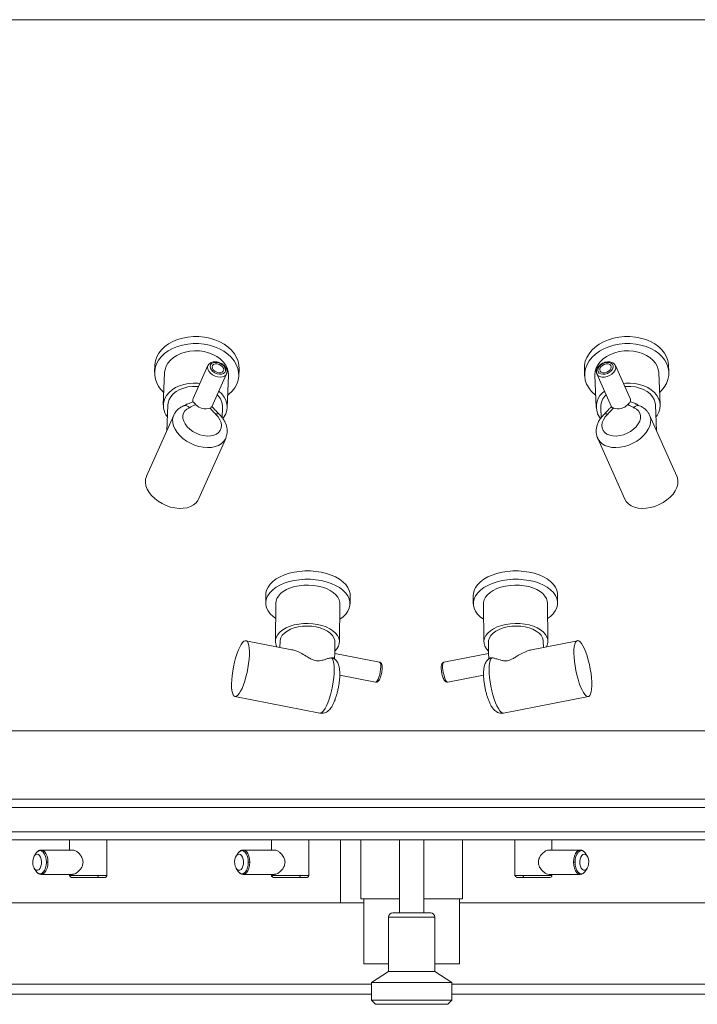
# Paper-space layout 'izquierda' of a CAD drawing. Units: millimetres. Extents: x 111 to 1121, y 41 to 795.
# Drawn here: x 418 to 752, y 41 to 526 of the extents above; entities that cross this region are included whole.
import ezdxf

# ---------------------------------------------------------------- set-up
doc = ezdxf.new("R2010")
doc.units = ezdxf.units.MM

psp = doc.layouts.new('izquierda')

# ---------------------------------------------------------------- linework, layer by layer
at = {"color": 7, "linetype": 'Continuous', "lineweight": 15}
for p, q in [((126.34, 525.51), (1096.34, 525.51)), ((484.86, 355.35), (484.71, 351.9)), ((511.03, 355.12), (503.75, 338.85)), ((718.92, 338.85), (711.64, 355.12)), ((737.96, 351.9), (737.81, 355.35)), ((489.7, 351.69), (489.03, 335.78)), ((512.94, 334.89), (520.16, 351.04)), ((520.5, 334.45), (521.18, 350.35)), ((526.17, 350.14), (526.31, 353.59)), ((696.36, 353.59), (696.5, 350.14)), ((701.5, 350.35), (702.17, 334.45)), ((702.51, 351.04), (702.46, 351.15)), ((702.51, 351.04), (709.74, 334.87)), ((733.64, 335.78), (732.97, 351.69)), ((491.28, 335.69), (490.74, 323.03)), ((500.9, 336.18), (503.59, 337.33)), ((512.96, 334.98), (513.52, 334.35)), ((709.18, 334.32), (709.71, 334.98)), ((731.93, 323.03), (731.39, 335.69)), ((494.18, 330.72), (480.76, 300.72)), ((518.04, 329.46), (518.25, 334.54)), ((704.42, 334.54), (704.63, 329.46)), ((741.91, 300.72), (728.49, 330.72)), ((506.32, 289.29), (519.74, 319.28)), ((702.93, 319.28), (716.35, 289.29)), ((539.54, 242.41), (539.49, 238.3)), ((544.49, 238.24), (544.26, 219.34)), ((575.76, 218.97), (575.98, 237.87)), ((580.98, 237.81), (581.03, 241.92)), ((641.64, 241.92), (641.69, 237.81)), ((646.69, 237.87), (646.91, 218.97)), ((678.41, 219.34), (678.19, 238.24)), ((683.18, 238.3), (683.13, 242.41)), ((552.38, 215.16), (529.75, 219.63)), ((546.51, 219.32), (546.48, 216.33)), ((573.44, 212.99), (573.51, 219)), ((649.16, 219), (649.23, 212.99)), ((692.93, 219.63), (670.3, 215.17)), ((676.19, 216.33), (676.16, 219.32)), ((595.52, 209.02), (573.44, 213.37)), ((649.23, 213.37), (627.15, 209.02)), ((575.94, 202.68), (593.59, 199.21)), ((629.08, 199.21), (646.75, 202.69)), ((524.33, 192.16), (566.09, 183.92)), ((656.58, 183.92), (698.34, 192.16)), ((891.01, 141.51), (331.01, 141.51)), ((331.01, 137.51), (891.01, 137.51)), ((891.01, 125.51), (331.01, 125.51)), ((331.01, 121.51), (891.01, 121.51)), ((442.87, 121.51), (442.87, 116.51)), ((461.17, 103.91), (461.17, 121.51)), ((542.31, 121.51), (542.31, 116.51)), ((560.61, 103.91), (560.61, 121.51)), ((576.34, 90.47), (576.34, 121.51)), ((586.34, 121.51), (586.34, 92.51)), ((605.34, 121.51), (605.34, 85.51)), ((617.34, 85.51), (617.34, 121.51)), ((636.34, 92.51), (636.34, 121.51)), ((662.06, 121.51), (662.06, 103.91)), ((680.36, 116.51), (680.36, 121.51)), ((444.37, 116.51), (428.93, 116.51)), ((543.81, 116.51), (528.37, 116.51)), ((694.3, 116.51), (678.86, 116.51)), ((426.3, 114.84), (425.48, 113.54)), ((525.74, 114.84), (524.92, 113.54)), ((696.88, 114.92), (696.94, 114.84)), ((697.75, 113.54), (696.94, 114.84)), ((425.48, 107.49), (426.3, 106.19)), ((524.92, 107.49), (525.74, 106.19)), ((696.94, 106.19), (697.75, 107.49)), ((426.35, 106.11), (426.3, 106.19)), ((428.93, 104.51), (444.37, 104.51)), ((442.87, 104.51), (442.87, 103.91)), ((525.79, 106.11), (525.74, 106.19)), ((528.37, 104.51), (543.81, 104.51)), ((542.31, 104.51), (542.31, 103.91)), ((662.06, 103.91), (662.1, 103.84)), ((678.86, 104.51), (694.3, 104.51)), ((680.36, 103.91), (680.36, 104.51)), ((586.34, 92.51), (605.34, 92.51)), ((587.84, 92.51), (587.84, 60.51)), ((617.34, 92.51), (636.34, 92.51)), ((634.84, 60.51), (634.84, 92.51)), ((587.84, 90.47), (397.34, 90.47)), ((587.84, 90.47), (576.34, 90.47)), ((825.34, 90.47), (634.84, 90.47)), ((599.99, 83.51), (599.99, 56.61)), ((601.99, 85.51), (611.34, 85.51)), ((611.34, 85.51), (620.69, 85.51)), ((622.69, 56.61), (622.69, 83.51)), ((587.84, 60.51), (599.99, 60.51)), ((622.69, 60.51), (634.84, 60.51)), ((599.99, 56.61), (591.51, 51.31)), ((611.34, 56.61), (599.99, 56.61)), ((622.69, 56.61), (611.34, 56.61)), ((631.17, 51.31), (622.69, 56.61)), ((411.17, 50.47), (591.51, 50.47)), ((591.51, 51.31), (591.51, 42.51)), ((611.34, 51.31), (591.51, 51.31)), ((631.17, 51.31), (611.34, 51.31)), ((631.17, 42.51), (631.17, 51.31)), ((631.17, 50.47), (811.51, 50.47)), ((411.17, 45.47), (591.51, 45.47)), ((631.17, 45.47), (811.51, 45.47)), ((591.51, 42.51), (593.51, 40.51)), ((591.51, 42.51), (631.17, 42.51)), ((629.17, 40.51), (593.51, 40.51)), ((629.17, 40.51), (631.17, 42.51))]:
    psp.add_line(p, q, dxfattribs=at)
at = {"color": 8, "linetype": 'Continuous', "lineweight": 15}
for p, q in [((510.84, 354.28), (511.03, 355.12)), ((457.03, 103.91), (442.87, 103.91)), ((461.17, 103.91), (457.03, 103.91)), ((556.47, 103.91), (542.31, 103.91)), ((560.61, 103.91), (556.47, 103.91)), ((666.21, 103.91), (662.06, 103.91)), ((680.36, 103.91), (666.21, 103.91)), ((611.34, 83.51), (599.99, 83.51)), ((622.69, 83.51), (611.34, 83.51))]:
    psp.add_line(p, q, dxfattribs=at)
at = {"color": 7, "linetype": 'Continuous', "lineweight": 15, "flags": 128}
for points in [[(485.84, 359.45), (486.83, 361.25), (488.15, 362.94), (489.76, 364.48), (491.65, 365.85), (493.77, 367.03), (496.09, 367.99), (498.58, 368.72), (501.19, 369.21), (503.87, 369.44), (506.58, 369.42), (509.28, 369.14), (511.91, 368.62), (514.44, 367.85), (516.81, 366.85), (518.99, 365.64), (520.94, 364.24), (522.63, 362.67), (524.02, 360.96), (525.11, 359.14), (525.85, 357.24), (526.25, 355.29), (526.31, 353.59)], [(696.36, 353.59), (696.42, 355.29), (696.82, 357.24), (697.57, 359.14), (698.65, 360.96), (700.04, 362.67), (701.73, 364.24), (703.68, 365.64), (705.86, 366.85), (708.24, 367.85), (710.76, 368.62), (713.39, 369.14), (716.09, 369.42), (718.8, 369.44), (721.48, 369.21), (724.09, 368.72), (726.58, 367.99), (728.9, 367.03), (731.03, 365.85), (732.91, 364.48), (734.52, 362.94), (735.84, 361.25), (736.83, 359.45), (737.49, 357.56), (737.8, 355.62), (737.81, 355.35)], [(485.69, 355.99), (486.69, 357.79), (488, 359.48), (489.61, 361.02), (491.5, 362.39), (493.62, 363.57), (495.95, 364.53), (498.44, 365.26), (501.04, 365.75), (503.73, 365.98), (506.44, 365.96), (509.13, 365.69), (511.76, 365.16), (514.29, 364.39), (516.66, 363.39), (518.84, 362.18), (520.79, 360.78), (522.48, 359.21), (523.88, 357.5), (524.96, 355.68), (525.71, 353.78), (526.11, 351.84), (526.15, 349.88), (525.85, 347.94), (525.19, 346.05), (524.2, 344.24), (522.88, 342.56), (521.27, 341.01), (520.76, 340.61)], [(697.48, 346.05), (696.83, 347.94), (696.52, 349.88), (696.57, 351.84), (696.97, 353.78), (697.71, 355.68), (698.79, 357.5), (700.19, 359.21), (701.88, 360.78), (703.83, 362.18), (706.01, 363.39), (708.38, 364.39), (710.91, 365.16), (713.54, 365.69), (716.23, 365.96), (718.95, 365.98), (721.63, 365.75), (724.24, 365.26), (726.72, 364.53), (729.05, 363.57), (731.17, 362.39), (733.06, 361.02), (734.67, 359.48), (735.99, 357.79), (736.98, 355.99), (737.64, 354.1), (737.94, 352.16), (737.9, 350.2), (737.5, 348.25), (736.75, 346.35), (735.67, 344.53), (734.27, 342.82), (733.38, 341.95)], [(490.45, 354.79), (491.33, 356.35), (492.53, 357.79), (494.02, 359.08), (495.76, 360.18), (497.72, 361.09), (499.85, 361.76), (502.1, 362.2), (504.43, 362.39), (506.78, 362.32), (509.11, 362.01), (511.35, 361.44), (513.46, 360.64), (515.39, 359.63), (517.09, 358.43), (518.54, 357.06), (519.7, 355.55), (520.53, 353.95), (521.03, 352.28), (521.18, 350.58), (521.18, 350.35)], [(701.5, 350.35), (701.49, 350.58), (701.64, 352.28), (702.14, 353.95), (702.97, 355.55), (704.13, 357.06), (705.58, 358.43), (707.28, 359.63), (709.21, 360.64), (711.32, 361.44), (713.56, 362.01), (715.89, 362.32), (718.24, 362.39), (720.57, 362.2), (722.83, 361.76), (724.96, 361.09), (726.91, 360.18), (728.66, 359.08), (730.14, 357.79), (731.34, 356.35), (732.22, 354.79), (732.77, 353.15), (732.97, 351.69)], [(489.7, 351.69), (489.9, 353.15), (490.45, 354.79)], [(512.1, 354.72), (512.23, 353.86), (512.69, 353), (513.44, 352.2), (514.4, 351.54), (515.5, 351.08), (516.64, 350.85), (517.71, 350.89), (518.62, 351.18), (519.28, 351.7), (519.65, 352.4), (519.69, 353.23), (519.39, 354.1), (518.77, 354.94), (517.91, 355.68), (516.87, 356.25), (515.74, 356.59), (514.62, 356.69), (513.62, 356.52), (512.82, 356.11), (512.3, 355.5), (512.1, 354.72)], [(518.76, 353.05), (518.62, 353.8), (518.15, 354.55), (517.41, 355.2), (516.49, 355.68), (515.49, 355.93), (514.55, 355.92), (513.77, 355.65), (513.25, 355.15), (513.05, 354.48), (513.19, 353.73), (513.66, 352.98), (514.4, 352.33), (515.32, 351.85), (516.31, 351.6), (517.26, 351.61), (518.03, 351.88), (518.56, 352.38), (518.76, 353.05)], [(702.96, 352.81), (703.16, 352.03), (703.69, 351.41), (704.49, 351), (705.49, 350.84), (706.6, 350.93), (707.73, 351.28), (708.77, 351.85), (709.64, 352.59), (710.25, 353.43), (710.55, 354.3), (710.52, 355.12), (710.15, 355.83), (709.48, 356.35), (708.57, 356.64), (707.5, 356.67), (706.37, 356.45), (705.27, 355.99), (704.3, 355.33), (703.56, 354.53), (703.09, 353.66), (702.96, 352.81)], [(709.62, 354.48), (709.42, 355.15), (708.9, 355.65), (708.12, 355.92), (707.18, 355.93), (706.19, 355.68), (705.26, 355.2), (704.52, 354.55), (704.05, 353.8), (703.91, 353.05), (704.11, 352.38), (704.64, 351.88), (705.42, 351.61), (706.36, 351.6), (707.35, 351.85), (708.27, 352.33), (709.01, 352.98), (709.48, 353.73), (709.62, 354.48)], [(489.77, 338.89), (490.66, 340.45), (491.85, 341.89), (493.34, 343.17), (495.08, 344.28), (497.04, 345.18), (499.17, 345.86), (501.43, 346.3), (503.76, 346.49), (506.11, 346.42), (507.1, 346.32)], [(491.91, 338.35), (492.77, 339.82), (493.95, 341.16), (495.42, 342.34), (497.15, 343.32), (499.09, 344.08), (501.18, 344.59), (503.37, 344.84), (505.6, 344.83), (506.4, 344.76)], [(715.57, 346.32), (716.56, 346.42), (718.91, 346.49), (721.24, 346.3), (723.5, 345.86), (725.63, 345.18), (727.59, 344.28), (729.33, 343.17), (730.82, 341.89), (732.02, 340.45), (732.9, 338.89), (733.45, 337.25), (733.65, 335.56), (733.5, 333.86), (733, 332.19), (732.16, 330.58), (731.64, 329.84)], [(716.27, 344.76), (717.07, 344.83), (719.3, 344.84), (721.49, 344.59), (723.58, 344.08), (725.52, 343.32), (727.25, 342.34), (728.72, 341.16), (729.9, 339.82), (730.76, 338.35), (731.26, 336.79), (731.39, 335.69)], [(516.37, 342.57), (516.42, 342.53), (517.87, 341.16), (519.02, 339.65), (519.86, 338.05), (520.36, 336.37), (520.51, 334.67), (520.31, 332.99), (519.76, 331.34), (518.88, 329.78), (518.37, 329.12)], [(491.28, 335.69), (491.41, 336.79), (491.91, 338.35)], [(501.87, 334.4), (500.63, 333.71), (499.66, 332.81), (499.01, 331.72), (498.69, 330.48), (498.71, 329.14), (499.07, 327.75), (499.77, 326.37), (500.78, 325.03), (502.05, 323.78), (503.54, 322.69), (505.21, 321.77), (506.98, 321.07), (508.79, 320.62), (510.58, 320.42), (512.29, 320.48), (513.84, 320.82), (515.19, 321.4), (516.29, 322.21), (517.09, 323.22), (517.56, 324.4), (517.7, 325.69), (517.49, 327.07), (516.94, 328.46), (516.07, 329.83), (514.91, 331.12)], [(704.29, 329.13), (703.8, 329.78), (702.91, 331.34)], [(707.76, 331.12), (706.6, 329.83), (705.74, 328.46), (705.19, 327.07), (704.97, 325.69), (705.11, 324.4), (705.58, 323.22), (706.38, 322.21), (707.48, 321.4), (708.83, 320.82), (710.38, 320.48), (712.09, 320.42), (713.88, 320.62), (715.69, 321.07), (717.47, 321.77), (719.13, 322.69), (720.62, 323.78), (721.9, 325.03), (722.9, 326.37), (723.6, 327.75), (723.96, 329.14), (723.99, 330.48), (723.66, 331.72), (723.01, 332.81), (722.04, 333.71), (720.8, 334.4)], [(480.76, 300.72), (480.7, 300.58), (480.29, 299.13), (480.23, 297.57), (480.51, 295.95), (481.12, 294.3), (482.06, 292.67), (483.3, 291.1), (484.8, 289.63), (486.52, 288.3), (488.43, 287.15), (490.48, 286.2), (492.6, 285.47), (494.74, 284.99), (496.86, 284.78), (498.89, 284.83), (500.78, 285.14), (502.48, 285.7), (503.95, 286.51), (505.15, 287.54), (506.05, 288.76), (506.32, 289.29)], [(742.46, 298.36), (742.22, 299.87), (741.91, 300.72)], [(716.35, 289.29), (717.03, 288.13), (718.08, 287), (719.42, 286.08), (721.02, 285.39), (722.82, 284.95), (724.79, 284.77), (726.86, 284.85), (729, 285.2), (731.14, 285.8), (733.23, 286.64), (735.21, 287.7), (737.04, 288.95), (738.66, 290.35), (740.03, 291.87), (741.12, 293.48), (741.9, 295.12), (742.35, 296.77), (742.46, 298.36)], [(539.54, 242.41), (539.57, 243.02), (539.91, 244.56), (540.59, 246.05), (541.62, 247.47), (542.96, 248.8), (544.59, 250.02), (546.5, 251.11), (548.64, 252.04), (550.98, 252.81), (553.48, 253.39), (556.1, 253.78), (558.79, 253.97), (561.5, 253.96), (564.19, 253.74), (566.82, 253.33)], [(566.82, 253.33), (569.33, 252.73), (571.69, 251.95), (573.86, 251), (575.79, 249.9), (577.45, 248.66), (578.83, 247.32), (579.88, 245.88), (580.6, 244.39), (580.97, 242.85), (581.03, 241.92)], [(641.64, 241.92), (641.7, 242.85), (642.07, 244.39), (642.79, 245.88), (643.85, 247.32), (645.22, 248.66), (646.88, 249.9), (648.82, 251), (650.98, 251.95), (653.34, 252.73), (655.85, 253.33), (658.48, 253.74), (661.17, 253.96), (663.88, 253.97), (666.57, 253.78), (669.19, 253.39), (671.69, 252.81), (674.03, 252.04), (676.17, 251.11), (678.08, 250.02), (679.72, 248.8), (681.06, 247.47), (682.08, 246.05), (682.76, 244.56), (683.1, 243.02), (683.13, 242.41)], [(544.39, 230.55), (543.06, 231.56), (541.69, 232.9), (540.63, 234.34), (539.92, 235.83), (539.54, 237.37), (539.52, 238.91), (539.86, 240.45), (540.55, 241.94), (541.57, 243.36), (542.91, 244.7), (544.55, 245.92), (546.45, 247), (548.59, 247.93), (550.93, 248.7), (553.43, 249.28), (556.05, 249.67), (558.74, 249.86), (561.45, 249.85), (564.14, 249.64), (566.77, 249.22)], [(566.77, 249.22), (569.28, 248.62), (571.64, 247.84), (573.81, 246.89), (575.74, 245.79), (577.41, 244.55), (578.78, 243.21), (579.83, 241.78), (580.55, 240.28), (580.93, 238.74), (580.94, 237.2), (580.61, 235.67), (579.92, 234.17), (578.9, 232.75), (577.56, 231.42), (575.92, 230.2), (575.89, 230.18)], [(646.78, 230.18), (646.75, 230.2), (645.11, 231.42), (643.77, 232.75), (642.75, 234.17), (642.06, 235.67), (641.73, 237.2), (641.75, 238.74), (642.12, 240.28), (642.84, 241.78), (643.89, 243.21), (645.27, 244.55), (646.93, 245.79), (648.86, 246.89), (651.03, 247.84), (653.39, 248.62), (655.9, 249.22), (658.53, 249.64), (661.22, 249.85), (663.93, 249.86), (666.62, 249.67), (669.24, 249.28), (671.74, 248.7), (674.08, 247.93), (676.22, 247), (678.13, 245.92), (679.76, 244.7), (681.1, 243.36), (682.13, 241.94), (682.81, 240.45), (683.15, 238.91), (683.13, 237.37), (682.76, 235.83), (682.04, 234.34), (680.98, 232.9), (679.61, 231.56), (678.28, 230.55)], [(544.49, 238.24), (544.56, 239.04), (544.96, 240.36), (545.7, 241.63), (546.77, 242.82), (548.13, 243.9), (549.77, 244.85), (551.64, 245.65), (553.71, 246.28), (555.91, 246.72), (558.22, 246.97), (560.57, 247.03), (562.91, 246.88), (565.2, 246.53)], [(565.2, 246.53), (567.37, 246), (569.38, 245.29), (571.19, 244.42), (572.75, 243.4), (574.04, 242.27), (575.01, 241.04), (575.66, 239.74), (575.96, 238.41), (575.98, 237.87)], [(646.69, 237.87), (646.71, 238.41), (647.01, 239.74), (647.66, 241.04), (648.63, 242.27), (649.92, 243.4), (651.48, 244.42), (653.29, 245.29), (655.3, 246), (657.48, 246.53), (659.76, 246.88), (662.1, 247.03), (664.45, 246.97), (666.76, 246.72), (668.97, 246.28), (671.03, 245.65), (672.9, 244.85), (674.54, 243.9), (675.91, 242.82), (676.97, 241.63), (677.71, 240.36), (678.11, 239.04), (678.19, 238.24)], [(544.96, 216.63), (544.59, 217.47), (544.28, 218.8), (544.34, 220.14), (544.74, 221.46), (545.48, 222.73), (546.54, 223.92), (547.91, 225), (549.55, 225.95), (551.42, 226.75), (553.48, 227.38), (555.69, 227.82), (558, 228.07), (560.35, 228.13), (562.69, 227.98), (564.97, 227.64)], [(649.22, 214.38), (649.19, 214.4), (648.13, 215.58), (647.38, 216.85), (646.98, 218.17), (646.93, 219.51), (647.23, 220.84), (647.88, 222.14), (648.86, 223.37), (650.14, 224.5), (651.7, 225.52), (653.51, 226.39), (655.53, 227.1), (657.7, 227.64), (659.98, 227.98), (662.32, 228.13), (664.67, 228.07), (666.98, 227.82), (669.19, 227.38), (671.25, 226.75), (673.12, 225.95), (674.76, 225), (676.13, 223.92), (677.19, 222.73), (677.94, 221.46), (678.34, 220.14), (678.39, 218.8), (678.09, 217.47), (677.71, 216.63)], [(546.51, 219.32), (546.55, 219.82), (546.89, 221.07), (547.59, 222.27), (548.64, 223.39), (549.99, 224.39), (551.61, 225.25), (553.47, 225.94), (555.5, 226.44), (557.65, 226.75), (559.87, 226.85), (562.1, 226.74), (564.27, 226.42)], [(564.27, 226.42), (566.32, 225.91), (568.19, 225.21), (569.85, 224.35), (571.24, 223.34), (572.32, 222.22), (573.06, 221.02), (573.45, 219.76), (573.51, 219)], [(564.97, 227.64), (567.15, 227.1), (569.16, 226.39), (570.97, 225.52), (572.53, 224.5), (573.82, 223.37), (574.79, 222.14), (575.44, 220.84), (575.74, 219.51), (575.69, 218.17), (575.29, 216.85), (574.55, 215.58), (573.48, 214.4), (573.46, 214.38)], [(649.16, 219), (649.22, 219.76), (649.61, 221.02), (650.35, 222.22), (651.43, 223.34), (652.82, 224.35), (654.48, 225.21), (656.36, 225.91), (658.41, 226.42), (660.57, 226.74), (662.8, 226.85), (665.02, 226.75), (667.17, 226.44), (669.21, 225.94), (671.06, 225.25), (672.68, 224.39), (674.04, 223.39), (675.08, 222.27), (675.78, 221.07), (676.12, 219.82), (676.16, 219.32)], [(522.63, 198.35), (522.71, 200.3), (522.9, 202.39), (523.2, 204.56), (523.59, 206.78), (524.08, 208.97), (524.64, 211.08), (525.27, 213.05), (525.94, 214.84), (526.64, 216.4), (527.35, 217.69), (528.05, 218.67), (528.73, 219.32), (529.36, 219.62), (529.93, 219.57), (530.43, 219.16), (530.84, 218.41), (531.15, 217.33), (531.35, 215.96), (531.45, 214.33), (531.42, 212.48), (531.29, 210.46), (531.04, 208.32), (530.69, 206.11), (530.25, 203.9), (529.72, 201.75), (529.13, 199.7), (528.48, 197.81), (527.79, 196.13), (527.08, 194.7), (526.37, 193.56), (525.68, 192.74), (525.02, 192.27), (524.42, 192.14), (523.89, 192.37), (523.43, 192.96), (523.07, 193.87), (522.81, 195.1), (522.66, 196.61), (522.63, 198.35)], [(691.22, 213.43), (691.26, 215.18), (691.41, 216.68), (691.66, 217.91), (692.03, 218.83), (692.48, 219.41), (693.02, 219.64), (693.62, 219.52), (694.28, 219.04), (694.97, 218.22), (695.68, 217.08), (696.38, 215.66), (697.07, 213.97), (697.72, 212.09), (698.32, 210.04), (698.85, 207.88), (699.29, 205.67), (699.64, 203.47), (699.88, 201.33), (700.02, 199.3), (700.04, 197.45), (699.95, 195.82), (699.74, 194.45), (699.43, 193.37), (699.02, 192.62), (698.53, 192.21), (697.96, 192.16), (697.32, 192.46), (696.65, 193.11), (695.95, 194.09), (695.24, 195.38), (694.54, 196.94), (693.86, 198.73), (693.24, 200.71), (692.68, 202.82), (692.19, 205.01), (691.79, 207.22), (691.49, 209.4), (691.3, 211.48), (691.22, 213.43)], [(426.91, 114.51), (426.26, 114.34), (425.67, 113.82), (425.2, 113.01), (424.87, 111.98), (424.73, 110.81), (424.77, 109.62), (425.01, 108.51), (425.42, 107.58), (425.96, 106.91), (426.58, 106.56), (427.23, 106.56), (427.86, 106.91), (428.39, 107.58), (428.8, 108.51), (429.04, 109.62), (429.09, 110.81), (428.94, 111.98), (428.62, 113.01), (428.14, 113.82), (427.55, 114.34), (426.91, 114.51)], [(526.35, 114.51), (525.7, 114.34), (525.11, 113.82), (524.64, 113.01), (524.31, 111.98), (524.16, 110.81), (524.21, 109.62), (524.45, 108.51), (524.86, 107.58), (525.4, 106.91), (526.02, 106.56), (526.67, 106.56), (527.3, 106.91), (527.83, 107.58), (528.24, 108.51), (528.48, 109.62), (528.53, 110.81), (528.38, 111.98), (528.06, 113.01), (527.58, 113.82), (526.99, 114.34), (526.35, 114.51)], [(696.33, 114.51), (695.68, 114.34), (695.09, 113.82), (694.61, 113.01), (694.29, 111.98), (694.14, 110.81), (694.19, 109.62), (694.43, 108.51), (694.84, 107.58), (695.38, 106.91), (696, 106.56), (696.65, 106.56), (697.27, 106.91), (697.81, 107.58), (698.22, 108.51), (698.46, 109.62), (698.51, 110.81), (698.36, 111.98), (698.04, 113.01), (697.56, 113.82), (696.97, 114.34), (696.33, 114.51)]]:
    psp.add_lwpolyline(points, dxfattribs=at)
at = {"color": 8, "linetype": 'Continuous', "lineweight": 15, "flags": 128}
for points in [[(520.14, 350.99), (519.91, 350.61), (519.2, 349.97), (518.22, 349.57), (517.05, 349.42), (515.78, 349.55), (514.49, 349.94), (513.28, 350.56), (512.24, 351.37), (511.46, 352.31), (510.98, 353.3), (510.84, 354.28)], [(711.64, 355.12), (711.77, 354.74), (711.81, 353.8), (711.5, 352.8), (710.86, 351.83), (709.94, 350.95), (708.8, 350.23), (707.54, 349.72), (706.25, 349.45), (705.01, 349.46), (703.93, 349.74), (703.08, 350.26), (702.53, 351), (702.51, 351.04)], [(519.78, 319.37), (519.58, 318.95), (518.74, 317.72), (517.6, 316.67), (516.19, 315.83), (514.55, 315.22), (512.72, 314.86), (510.74, 314.76), (508.66, 314.91), (506.55, 315.32), (504.44, 315.97), (502.4, 316.86), (500.47, 317.94), (498.71, 319.21), (497.15, 320.62), (495.84, 322.14), (494.82, 323.74), (494.1, 325.37), (493.7, 326.98), (493.64, 328.55), (493.92, 330.03), (494.15, 330.66)], [(516.47, 331.28), (516.46, 331.28), (516.2, 331.42), (515.85, 331.43), (515.41, 331.33), (514.91, 331.12)], [(728.51, 330.68), (728.75, 330.03), (729.03, 328.55), (728.97, 326.98), (728.58, 325.37), (727.86, 323.74), (726.83, 322.14), (725.52, 320.62), (723.97, 319.21), (722.2, 317.94), (720.27, 316.86), (718.23, 315.97), (716.13, 315.32), (714.01, 314.91), (711.93, 314.76), (709.96, 314.86), (708.12, 315.22), (706.48, 315.83), (705.07, 316.67), (703.94, 317.72), (703.09, 318.95), (702.91, 319.33)], [(706.2, 331.28), (706.21, 331.28), (706.47, 331.42), (706.82, 331.43), (707.26, 331.33), (707.76, 331.12)], [(566.09, 183.92), (566.65, 183.98), (567.29, 184.37), (567.96, 185.11), (568.66, 186.16), (569.36, 187.49), (570.05, 189.09), (570.7, 190.9), (571.31, 192.89), (571.85, 194.99), (572.32, 197.16), (572.69, 199.35), (572.97, 201.49), (573.15, 203.53), (573.21, 205.43), (573.16, 207.13), (573, 208.59), (572.74, 209.77), (572.37, 210.65), (571.92, 211.2)], [(596.13, 206.8), (596.08, 207.81), (595.93, 208.55), (595.66, 208.95), (595.52, 209.02)], [(627.15, 209.02), (626.86, 208.79), (626.65, 208.22), (626.55, 207.34), (626.56, 206.22), (626.69, 204.94), (626.93, 203.61), (627.25, 202.31), (627.64, 201.14), (628.06, 200.2), (628.49, 199.54), (628.89, 199.22), (629.08, 199.21)], [(650.76, 211.2), (650.3, 210.65), (649.94, 209.77), (649.67, 208.59), (649.51, 207.13), (649.46, 205.43), (649.53, 203.53), (649.7, 201.49), (649.98, 199.35), (650.35, 197.16), (650.82, 194.99), (651.36, 192.89), (651.97, 190.9), (652.62, 189.09), (653.31, 187.49), (654.01, 186.16), (654.71, 185.11), (655.39, 184.37), (656.02, 183.98), (656.58, 183.92)], [(593.59, 199.21), (593.61, 199.2), (593.98, 199.34), (594.4, 199.83), (594.83, 200.64), (595.24, 201.7), (595.59, 202.95), (595.87, 204.28), (596.06, 205.59), (596.13, 206.8)], [(432.21, 110.51), (432.1, 112.07), (431.77, 113.51), (431.25, 114.76), (430.57, 115.71), (429.78, 116.31), (428.93, 116.51), (428.88, 116.51)], [(531.65, 110.51), (531.54, 112.07), (531.21, 113.51), (530.69, 114.76), (530.01, 115.71), (529.22, 116.31), (528.37, 116.51), (528.32, 116.51)], [(694.3, 116.51), (693.45, 116.31), (692.66, 115.71), (691.98, 114.76), (691.46, 113.51), (691.13, 112.07), (691.02, 110.51)], [(426.3, 114.84), (426.78, 115.46), (427.53, 116.03), (428.34, 116.22), (429.14, 116.03), (429.9, 115.46), (430.54, 114.55), (431.04, 113.37), (431.35, 111.99), (431.46, 110.51)], [(525.74, 114.84), (526.21, 115.46), (526.97, 116.03), (527.78, 116.22), (528.58, 116.03), (529.34, 115.46), (529.98, 114.55), (530.48, 113.37), (530.79, 111.99), (530.9, 110.51)], [(691.77, 110.51), (691.88, 111.99), (692.19, 113.37), (692.69, 114.55), (693.34, 115.46), (694.09, 116.03), (694.9, 116.22), (695.7, 116.03), (696.46, 115.46), (696.88, 114.92)], [(431.46, 110.51), (431.35, 109.04), (431.04, 107.66), (430.54, 106.48), (429.9, 105.57), (429.14, 105), (428.34, 104.81), (427.53, 105), (426.78, 105.57), (426.35, 106.11)], [(428.93, 104.51), (429.78, 104.72), (430.57, 105.32), (431.25, 106.27), (431.77, 107.51), (432.1, 108.96), (432.21, 110.51)], [(530.9, 110.51), (530.79, 109.04), (530.48, 107.66), (529.98, 106.48), (529.34, 105.57), (528.58, 105), (527.78, 104.81), (526.97, 105), (526.21, 105.57), (525.79, 106.11)], [(528.37, 104.51), (529.22, 104.72), (530.01, 105.32), (530.69, 106.27), (531.21, 107.51), (531.54, 108.96), (531.65, 110.51)], [(691.02, 110.51), (691.13, 108.96), (691.46, 107.51), (691.98, 106.27), (692.66, 105.32), (693.45, 104.72), (694.3, 104.51), (694.35, 104.52)], [(696.94, 106.19), (696.46, 105.57), (695.7, 105), (694.9, 104.81), (694.09, 105), (693.34, 105.57), (692.69, 106.48), (692.19, 107.66), (691.88, 109.04), (691.77, 110.51)]]:
    psp.add_lwpolyline(points, dxfattribs=at)
at = {"color": 7, "linetype": 'Continuous', "lineweight": 15}
for centre, radius, start, end in [((495.94, 354.87), 11.09, 155.6197, 177.4834), ((496.92, 351.39), 12.14, 157.7174, 231.0413), ((710.68, 352.27), 14.59, 205.2541, 233.0542), ((510.08, 334.68), 8.17, 359.0292, 47.9036), ((711.76, 334.8), 9.49, 125.0858, 201.3378), ((712.69, 334.64), 8.28, 132.4132, 180.6544), ((497.88, 335.4), 8.82, 156.7158, 219.0943), ((509.77, 340.18), 6.39, 221.1863, 290.5587), ((712.9, 340.18), 6.39, 249.4412, 318.8139), ((601.99, 83.51), 2, 90, 180), ((620.69, 83.51), 2, 0, 90)]:
    psp.add_arc(centre, radius, start, end, dxfattribs=at)
at = {"color": 8, "linetype": 'Continuous', "lineweight": 15}
for centre, radius, start, end in [((499.8, 332.91), 2.55, 35.763, 105.9047), ((722.87, 332.91), 2.55, 74.0966, 144.2366), ((571.2, 207.56), 3.71, 52.2445, 78.9251), ((651.47, 207.56), 3.71, 101.0772, 127.7576)]:
    psp.add_arc(centre, radius, start, end, dxfattribs=at)
at = {"color": 7, "linetype": 'Continuous', "lineweight": 15}
for points, knots in [([(520.1, 350.99), (520.15, 351.08), (520.37, 351.43), (520.45, 352.18), (520.32, 353.14), (519.9, 354.08), (519.22, 354.98), (518.31, 355.78), (517.21, 356.41), (516.01, 356.84), (514.78, 357.04), (513.58, 356.98), (512.53, 356.66), (511.72, 356.11), (511.22, 355.58), (511.1, 355.2), (511.07, 355.11)], [0, 0, 0, 0, 0.025114, 0.100202, 0.174663, 0.25144, 0.331423, 0.413345, 0.495721, 0.578347, 0.661518, 0.745592, 0.830583, 0.904783, 0.976659, 1, 1, 1, 1]), ([(711.63, 355.11), (711.62, 355.14), (711.54, 355.47), (711.09, 355.98), (710.34, 356.56), (709.38, 356.92), (708.28, 357.05), (707.08, 356.94), (705.87, 356.59), (704.73, 356.02), (703.73, 355.26), (702.93, 354.35), (702.42, 353.37), (702.27, 352.6), (702.25, 352.14), (702.28, 352), (702.28, 351.95)], [0, 0, 0, 0, 0.006541, 0.088671, 0.169593, 0.252568, 0.339072, 0.428006, 0.517634, 0.607505, 0.697912, 0.789225, 0.881652, 0.962574, 0.98875, 1, 1, 1, 1]), ([(702.28, 351.95), (702.3, 351.79), (702.31, 351.52), (702.44, 351.29), (702.48, 351.19)], [0, 0, 0, 0, 0.600199, 1, 1, 1, 1]), ([(499.1, 335.37), (498.76, 335.21), (497.85, 334.8), (496.55, 333.9), (495.32, 332.65), (494.52, 331.53), (494.25, 330.81), (494.18, 330.62)], [0, 0, 0, 0, 0.159459, 0.417314, 0.668752, 0.911389, 1, 1, 1, 1]), ([(500.87, 336.25), (500.41, 335.99), (499.81, 335.66), (499.24, 335.43), (499.11, 335.38)], [0, 0, 0, 0, 0.7621094, 1, 1, 1, 1]), ([(504.96, 335.97), (504.88, 335.93), (503.87, 335.39), (502.83, 334.88), (501.87, 334.4)], [0, 0, 0, 0, 0.079747, 1, 1, 1, 1]), ([(503.59, 337.33), (503.56, 337.54), (503.47, 338.04), (503.67, 338.54), (503.79, 338.83)], [0, 0, 0, 0, 0.410174, 1, 1, 1, 1]), ([(503.59, 337.33), (503.74, 337.2), (504.02, 336.97), (504.55, 336.42), (504.87, 336.07), (504.96, 335.97)], [0, 0, 0, 0, 0.4597739, 0.8496891, 1, 1, 1, 1]), ([(512.02, 334.2), (512.25, 334.33), (512.71, 334.6), (512.91, 334.81), (512.93, 334.89), (512.94, 334.9)], [0, 0, 0, 0, 0.473165, 0.943975, 1, 1, 1, 1]), ([(709.77, 334.88), (709.79, 334.83), (709.85, 334.7), (710.23, 334.43), (710.56, 334.25), (710.65, 334.2)], [0, 0, 0, 0, 0.36487, 0.823268, 1, 1, 1, 1]), ([(717.71, 335.97), (717.95, 336.22), (718.41, 336.72), (718.83, 337.13), (719.02, 337.28), (719.08, 337.33)], [0, 0, 0, 0, 0.399638, 0.797288, 1, 1, 1, 1]), ([(720.8, 334.4), (720.28, 334.65), (719.22, 335.14), (718.22, 335.69), (717.71, 335.97)], [0, 0, 0, 0, 0.491687, 1, 1, 1, 1]), ([(718.87, 338.82), (718.93, 338.73), (719.22, 338.28), (719.17, 337.75), (719.08, 337.36), (719.08, 337.33)], [0, 0, 0, 0, 0.20095, 0.952235, 1, 1, 1, 1]), ([(719.08, 337.33), (719.77, 337.14), (720.7, 336.89), (721.5, 336.34), (721.7, 336.2)], [0, 0, 0, 0, 0.745392, 1, 1, 1, 1]), ([(723.57, 335.37), (723.11, 335.58), (722.53, 335.85), (721.88, 336.2), (721.75, 336.27)], [0, 0, 0, 0, 0.789396, 1, 1, 1, 1]), ([(728.48, 330.66), (728.34, 330.97), (727.99, 331.79), (727.11, 332.93), (725.92, 334.06), (724.71, 334.85), (723.88, 335.22), (723.57, 335.37)], [0, 0, 0, 0, 0.149986, 0.384326, 0.618024, 0.854742, 1, 1, 1, 1]), ([(514.91, 331.12), (514.42, 331.62), (513.42, 332.63), (512.49, 333.67), (512.02, 334.2)], [0, 0, 0, 0, 0.49169, 1, 1, 1, 1]), ([(516.47, 331.28), (515.98, 331.77), (515, 332.78), (514.04, 333.84), (513.55, 334.37)], [0, 0, 0, 0, 0.496526, 1, 1, 1, 1]), ([(519.77, 319.41), (519.93, 319.83), (520.3, 320.74), (520.51, 322.27), (520.47, 323.92), (520.12, 325.57), (519.5, 327.21), (518.59, 328.82), (517.55, 330.18), (516.78, 330.96), (516.47, 331.28)], [0, 0, 0, 0, 0.1059576, 0.2339568, 0.3622182, 0.4926536, 0.6266106, 0.7645194, 0.9057688, 1, 1, 1, 1]), ([(706.2, 331.28), (705.93, 331), (705.17, 330.24), (704.11, 328.87), (703.13, 327.15), (702.5, 325.41), (702.17, 323.65), (702.19, 321.93), (702.44, 320.46), (702.81, 319.66), (702.94, 319.37)], [0, 0, 0, 0, 0.081785, 0.228687, 0.376598, 0.523464, 0.651892, 0.790926, 0.925315, 1, 1, 1, 1]), ([(709.12, 334.37), (708.75, 333.97), (707.78, 332.91), (706.81, 331.9), (706.2, 331.28)], [0, 0, 0, 0, 0.380048, 1, 1, 1, 1]), ([(710.65, 334.2), (710.58, 334.11), (709.63, 333.08), (708.66, 332.06), (707.76, 331.12)], [0, 0, 0, 0, 0.079746, 1, 1, 1, 1]), ([(552.38, 215.12), (552.66, 215.07), (553.57, 214.92), (555.44, 214.19), (557.9, 212.93), (560.3, 211.47), (562.26, 210.35), (563.77, 209.76), (565.28, 209.58), (566.98, 209.88), (568.73, 210.4), (570.49, 210.99), (571.42, 211.13), (571.92, 211.2)], [0, 0, 0, 0, 0.044448, 0.143648, 0.272792, 0.401799, 0.475926, 0.526924, 0.57832, 0.650546, 0.759812, 0.869354, 1, 1, 1, 1]), ([(650.76, 211.2), (650.88, 211.19), (651.46, 211.14), (652.73, 210.8), (654.57, 210.22), (656.3, 209.74), (657.77, 209.6), (659.18, 209.84), (660.69, 210.5), (662.29, 211.42), (664.31, 212.67), (666.66, 213.93), (668.8, 214.84), (669.97, 215.07), (670.31, 215.14)], [0, 0, 0, 0, 0.035258, 0.162627, 0.290022, 0.375089, 0.433476, 0.479833, 0.536794, 0.612457, 0.688463, 0.818141, 0.947645, 1, 1, 1, 1]), ([(566.07, 183.94), (566.1, 183.93), (566.51, 183.8), (567.34, 183.82), (568.44, 184.02), (569.42, 184.46), (570.27, 185.05), (571.04, 185.81), (571.81, 186.82), (572.55, 188.09), (573.26, 189.64), (573.9, 191.35), (574.46, 193.19), (574.95, 195.09), (575.34, 197.02), (575.65, 198.94), (575.86, 200.83), (575.96, 202.65), (575.95, 204.39), (575.79, 206.08), (575.47, 207.51), (574.97, 208.71), (574.36, 209.7), (573.76, 210.23), (573.46, 210.51)], [0, 0, 0, 0, 0.002765, 0.039099, 0.073101, 0.106375, 0.140776, 0.178735, 0.22408, 0.28128, 0.33546, 0.391798, 0.445582, 0.498133, 0.550171, 0.602159, 0.654402, 0.707364, 0.761787, 0.819122, 0.882689, 0.923934, 0.961144, 1, 1, 1, 1]), ([(571.92, 211.2), (572.25, 211.22), (572.84, 211.24), (573.04, 210.91), (573.13, 210.77)], [0, 0, 0, 0, 0.567496, 1, 1, 1, 1]), ([(573.62, 210.36), (573.63, 210.36), (573.65, 210.33), (573.52, 210.49), (573.33, 210.73), (573.23, 210.86)], [0, 0, 0, 0, 0.116632, 0.532465, 1, 1, 1, 1]), ([(573.39, 210.5), (573.39, 210.77), (573.39, 211.51), (573.42, 212.45), (573.43, 212.82), (573.44, 212.99)], [0, 0, 0, 0, 0.238432, 0.667315, 1, 1, 1, 1]), ([(596.81, 206.25), (596.81, 206.43), (596.81, 206.96), (596.72, 207.65), (596.51, 208.28), (596.14, 208.74), (595.75, 209.01), (595.53, 209), (595.5, 209)], [0, 0, 0, 0, 0.137953, 0.417521, 0.641387, 0.809444, 0.976679, 1, 1, 1, 1]), ([(627.16, 208.98), (627.05, 208.97), (626.76, 208.93), (626.39, 208.59), (626.11, 208.15), (625.93, 207.54), (625.84, 206.71), (625.87, 205.61), (625.97, 204.64), (626.08, 204.07), (626.12, 203.91)], [0, 0, 0, 0, 0.055957, 0.158159, 0.262909, 0.392059, 0.572978, 0.755889, 0.928563, 1, 1, 1, 1]), ([(649.21, 210.51), (648.92, 210.25), (648.36, 209.75), (647.78, 208.85), (647.33, 207.87), (647, 206.67), (646.79, 205.25), (646.7, 203.56), (646.75, 201.74), (646.92, 199.82), (647.18, 197.88), (647.54, 195.95), (647.98, 194.04), (648.5, 192.21), (649.09, 190.48), (649.75, 188.86), (650.52, 187.35), (651.34, 186.13), (652.24, 185.19), (653.14, 184.52), (654.16, 184.04), (655.28, 183.82), (656.13, 183.8), (656.55, 183.93), (656.6, 183.95)], [0, 0, 0, 0, 0.036932, 0.070848, 0.108368, 0.152799, 0.208848, 0.263419, 0.320112, 0.374063, 0.426688, 0.478749, 0.53072, 0.58292, 0.635785, 0.690025, 0.746988, 0.80974, 0.852177, 0.889743, 0.925307, 0.960078, 0.99467, 1, 1, 1, 1]), ([(649.45, 210.86), (649.38, 210.77), (649.17, 210.51), (649.02, 210.34), (649.04, 210.36), (649.05, 210.37)], [0, 0, 0, 0, 0.320543, 0.863945, 1, 1, 1, 1]), ([(649.24, 212.99), (649.24, 212.97), (649.22, 212.81), (649.28, 212), (649.28, 211.06), (649.28, 210.53), (649.28, 210.5)], [0, 0, 0, 0, 0.077883, 0.537615, 0.972363, 1, 1, 1, 1]), ([(649.48, 210.84), (649.5, 210.88), (649.67, 211.22), (650.25, 211.21), (650.76, 211.2)], [0, 0, 0, 0, 0.115973, 1, 1, 1, 1]), ([(596.37, 203.05), (596.41, 203.19), (596.54, 203.7), (596.7, 204.65), (596.8, 205.59), (596.81, 206.09), (596.81, 206.25)], [0, 0, 0, 0, 0.128081, 0.481469, 0.835988, 1, 1, 1, 1]), ([(626.12, 203.91), (626.16, 203.68), (626.27, 203.06), (626.54, 202.08), (626.91, 201.06), (627.34, 200.19), (627.78, 199.61), (628.33, 199.26), (628.8, 199.13), (629.04, 199.21), (629.09, 199.23)], [0, 0, 0, 0, 0.092999, 0.253609, 0.415792, 0.583096, 0.766323, 0.869962, 0.973022, 1, 1, 1, 1]), ([(593.6, 199.22), (593.79, 199.2), (594.18, 199.17), (594.66, 199.44), (595.06, 199.82), (595.44, 200.39), (595.83, 201.22), (596.16, 202.15), (596.31, 202.8), (596.37, 203.05)], [0, 0, 0, 0, 0.112108, 0.220693, 0.342588, 0.505922, 0.689975, 0.881611, 1, 1, 1, 1]), ([(823.44, 175.31), (806.38, 175.29), (772.24, 175.26), (720.94, 175.23), (669.54, 175.21), (618.04, 175.2), (566.46, 175.21), (512.79, 175.22), (457.02, 175.26), (418.5, 175.29), (399.23, 175.31)], [0, 0, 0, 0, 0.120933, 0.241879, 0.362812, 0.484224, 0.605648, 0.727059, 0.863492, 1, 1, 1, 1]), ([(428.93, 116.51), (428.66, 116.49), (428.14, 116.44), (427.4, 116.05), (426.75, 115.49), (426.4, 114.99), (426.24, 114.74)], [0, 0, 0, 0, 0.264572, 0.523021, 0.76963, 1, 1, 1, 1]), ([(444.37, 116.49), (444.39, 116.5), (444.68, 116.6), (445.52, 116.26), (446.77, 115.54), (448.11, 114.25), (449.26, 112.54), (449.44, 111.15), (449.52, 110.51)], [0, 0, 0, 0, 0.013357, 0.191918, 0.370271, 0.571956, 0.803331, 1, 1, 1, 1]), ([(528.37, 116.51), (528.1, 116.49), (527.58, 116.44), (526.84, 116.05), (526.19, 115.49), (525.84, 114.99), (525.68, 114.74)], [0, 0, 0, 0, 0.264573, 0.523019, 0.769629, 1, 1, 1, 1]), ([(543.81, 116.49), (543.83, 116.5), (544.12, 116.6), (544.96, 116.26), (546.21, 115.54), (547.55, 114.25), (548.7, 112.54), (548.88, 111.15), (548.96, 110.51)], [0, 0, 0, 0, 0.0133571, 0.1919186, 0.3702716, 0.571956, 0.8033314, 1, 1, 1, 1]), ([(678.86, 104.54), (678.84, 104.53), (678.56, 104.43), (677.71, 104.76), (676.47, 105.49), (675.11, 106.78), (674.01, 108.49), (673.59, 110.47), (673.94, 112.28), (674.84, 113.88), (676.14, 115.29), (677.65, 116.33), (678.48, 116.44), (678.86, 116.49)], [0, 0, 0, 0, 0.0066797, 0.0959714, 0.1851595, 0.2860159, 0.4017167, 0.5000642, 0.5907236, 0.68079, 0.7843914, 0.9020524, 1, 1, 1, 1]), ([(696.17, 115.71), (696.06, 115.82), (695.73, 116.13), (695.09, 116.43), (694.57, 116.49), (694.3, 116.51)], [0, 0, 0, 0, 0.200161, 0.595396, 1, 1, 1, 1]), ([(431.46, 110.51), (431.61, 110.51), (431.87, 110.51), (432.11, 110.51), (432.21, 110.51)], [0, 0, 0, 0, 0.560002, 1, 1, 1, 1]), ([(449.52, 110.51), (449.45, 109.93), (449.32, 108.75), (448.38, 107.15), (447.1, 105.74), (445.58, 104.7), (444.75, 104.59), (444.37, 104.54)], [0, 0, 0, 0, 0.18134, 0.361496, 0.568727, 0.804078, 1, 1, 1, 1]), ([(530.9, 110.51), (531.05, 110.51), (531.31, 110.51), (531.55, 110.51), (531.65, 110.51)], [0, 0, 0, 0, 0.560014, 1, 1, 1, 1]), ([(548.96, 110.51), (548.89, 109.93), (548.76, 108.75), (547.82, 107.15), (546.54, 105.74), (545.02, 104.7), (544.19, 104.59), (543.81, 104.54)], [0, 0, 0, 0, 0.18134, 0.361496, 0.568726, 0.804077, 1, 1, 1, 1]), ([(691.02, 110.51), (691.16, 110.51), (691.39, 110.51), (691.66, 110.51), (691.77, 110.51)], [0, 0, 0, 0, 0.5599797, 1, 1, 1, 1]), ([(427.06, 105.32), (427.17, 105.21), (427.51, 104.9), (428.14, 104.59), (428.66, 104.54), (428.93, 104.51)], [0, 0, 0, 0, 0.200164, 0.5954, 1, 1, 1, 1]), ([(442.87, 103.91), (442.9, 103.78), (442.95, 103.6), (443.23, 103.35), (443.39, 103.23), (443.48, 103.17), (443.55, 103.13), (443.6, 103.1), (443.64, 103.07), (443.68, 103.04), (443.71, 103.02), (443.75, 102.99), (443.78, 102.97), (443.77, 102.97), (443.77, 102.97)], [0, 0, 0, 0, 0.482911, 0.666485, 0.736958, 0.791729, 0.813364, 0.831592, 0.847317, 0.862173, 0.87833, 0.897755, 0.951445, 1, 1, 1, 1]), ([(444.11, 102.91), (444.05, 102.91), (443.83, 102.91), (443.85, 102.91), (444.24, 102.91), (445.13, 102.91), (446.44, 102.91), (448.03, 102.91), (449.75, 102.91), (451.89, 102.91), (454.26, 102.91), (455.8, 102.91), (456.48, 102.91)], [0, 0, 0, 0, 0.034452, 0.130554, 0.232398, 0.337377, 0.442356, 0.5442, 0.640302, 0.728904, 0.880306, 1, 1, 1, 1]), ([(457.03, 103.91), (457.02, 103.77), (457, 103.48), (456.85, 103.14), (456.66, 102.95), (456.54, 102.93), (456.48, 102.91)], [0, 0, 0, 0, 0.270252, 0.562421, 0.789735, 1, 1, 1, 1]), ([(458.3, 102.91), (458.27, 102.91), (457.86, 102.91), (457.15, 102.91), (456.48, 102.91)], [0, 0, 0, 0, 0.0688207, 1, 1, 1, 1]), ([(458.3, 102.91), (458.33, 102.91), (459.01, 102.91), (459.71, 102.91), (460.29, 102.92), (460.45, 102.94), (460.56, 103.01), (460.62, 103.05), (460.67, 103.09), (460.72, 103.13), (460.76, 103.17), (460.8, 103.2), (460.85, 103.25), (460.93, 103.34), (461.02, 103.46), (461.14, 103.67), (461.16, 103.81), (461.17, 103.91)], [0, 0, 0, 0, 0.015783, 0.327739, 0.572448, 0.729733, 0.776505, 0.793037, 0.805821, 0.815949, 0.820535, 0.825096, 0.834872, 0.846409, 0.87586, 0.913051, 1, 1, 1, 1]), ([(526.5, 105.32), (526.61, 105.21), (526.94, 104.9), (527.58, 104.59), (528.1, 104.54), (528.37, 104.51)], [0, 0, 0, 0, 0.200166, 0.595399, 1, 1, 1, 1]), ([(542.31, 103.91), (542.34, 103.78), (542.39, 103.6), (542.67, 103.35), (542.83, 103.23), (542.92, 103.17), (542.99, 103.13), (543.04, 103.1), (543.08, 103.07), (543.12, 103.04), (543.15, 103.02), (543.19, 102.99), (543.22, 102.97), (543.21, 102.97), (543.21, 102.97)], [0, 0, 0, 0, 0.482907, 0.666481, 0.736958, 0.791723, 0.813361, 0.83159, 0.847318, 0.862175, 0.87833, 0.897755, 0.951444, 1, 1, 1, 1]), ([(543.55, 102.91), (543.49, 102.91), (543.27, 102.91), (543.29, 102.91), (543.68, 102.91), (544.57, 102.91), (545.88, 102.91), (547.47, 102.91), (549.19, 102.91), (551.32, 102.91), (553.7, 102.91), (555.24, 102.91), (555.92, 102.91)], [0, 0, 0, 0, 0.034452, 0.130554, 0.232399, 0.337377, 0.442355, 0.5442, 0.640302, 0.728904, 0.880306, 1, 1, 1, 1]), ([(556.47, 103.91), (556.46, 103.77), (556.44, 103.48), (556.29, 103.14), (556.1, 102.95), (555.98, 102.93), (555.92, 102.91)], [0, 0, 0, 0, 0.2702522, 0.5624247, 0.7897351, 1, 1, 1, 1]), ([(557.74, 102.91), (557.71, 102.91), (557.3, 102.91), (556.59, 102.91), (555.92, 102.91)], [0, 0, 0, 0, 0.06882, 1, 1, 1, 1]), ([(557.74, 102.91), (557.77, 102.91), (558.45, 102.91), (559.14, 102.91), (559.73, 102.92), (559.89, 102.94), (560, 103.01), (560.06, 103.05), (560.11, 103.09), (560.16, 103.13), (560.2, 103.17), (560.24, 103.2), (560.29, 103.25), (560.37, 103.34), (560.46, 103.46), (560.58, 103.67), (560.6, 103.81), (560.61, 103.91)], [0, 0, 0, 0, 0.015783, 0.32774, 0.572449, 0.729732, 0.776505, 0.793036, 0.805821, 0.815947, 0.820535, 0.825095, 0.834873, 0.846409, 0.87586, 0.913051, 1, 1, 1, 1]), ([(662.24, 103.58), (662.37, 103.48), (662.54, 103.35), (662.88, 103.18), (663.03, 103.11), (663.11, 103.07), (663.16, 103.04), (663.18, 103.03), (663.2, 103.02), (663.22, 103.01), (663.25, 102.99), (663.25, 102.97), (663.22, 102.92), (663.02, 102.92), (663.08, 102.92), (663.1, 102.92)], [0, 0, 0, 0, 0.277258, 0.370791, 0.403245, 0.426094, 0.434701, 0.438642, 0.442538, 0.45088, 0.461007, 0.489471, 0.531416, 0.856939, 1, 1, 1, 1]), ([(666.75, 102.91), (666.14, 102.91), (664.76, 102.91), (663.6, 102.91), (663.06, 102.91), (663.08, 102.91), (663.1, 102.91)], [0, 0, 0, 0, 0.266713, 0.604077, 0.801505, 1, 1, 1, 1]), ([(666.75, 102.91), (666.67, 102.93), (666.51, 102.97), (666.33, 103.24), (666.22, 103.58), (666.21, 103.8), (666.21, 103.91)], [0, 0, 0, 0, 0.270267, 0.562423, 0.789745, 1, 1, 1, 1]), ([(666.75, 102.91), (667.43, 102.91), (668.97, 102.91), (671.35, 102.91), (673.48, 102.91), (675.2, 102.91), (676.8, 102.91), (678.1, 102.91), (679.01, 102.91), (679.22, 102.91), (679.33, 102.91)], [0, 0, 0, 0, 0.137667, 0.311804, 0.41371, 0.524241, 0.641378, 0.762121, 0.882863, 1, 1, 1, 1]), ([(679.69, 102.99), (679.72, 102.99), (679.79, 103.01), (679.88, 103.06), (679.99, 103.14), (680.05, 103.2), (680.12, 103.27), (680.18, 103.36), (680.24, 103.45), (680.3, 103.57), (680.35, 103.73), (680.36, 103.85), (680.36, 103.91)], [0, 0, 0, 0, 0.15738, 0.390815, 0.472905, 0.537845, 0.591407, 0.64018, 0.689854, 0.743727, 0.865897, 1, 1, 1, 1]), ([(694.3, 104.51), (694.57, 104.54), (695.09, 104.59), (695.83, 104.98), (696.48, 105.54), (696.83, 106.04), (696.99, 106.29)], [0, 0, 0, 0, 0.264572, 0.523018, 0.769625, 1, 1, 1, 1])]:
    psp.add_open_spline(points, degree=3, knots=knots, dxfattribs=at)

doc.saveas('drawing.dxf')
